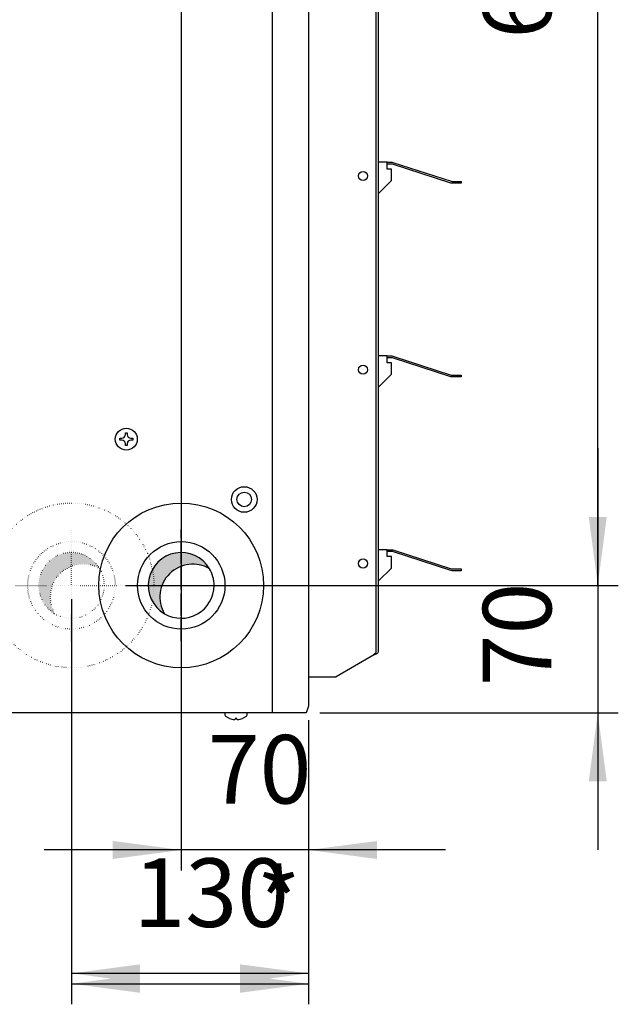
# Model space of a CAD drawing. Units: millimetres. Extents: x -135 to 5982, y -91 to 4381.
# Drawn here: x 4639 to 4967, y 1504 to 2043 of the extents above; entities that cross this region are included whole.
import ezdxf

# ---------------------------------------------------------------- set-up
doc = ezdxf.new("R2010")
doc.units = ezdxf.units.MM
doc.linetypes.add('DOT_CENTER', pattern=[14, 12, -1, 0, -1])
doc.linetypes.add('DOTTED', pattern=[1, 0, -1])
doc.layers.add('1', color=7, linetype='Continuous')
doc.styles.add('CONVERTER_11', font='txt.shx', dxfattribs={"width": 0.9})
doc.dimstyles.new('ME10_DIM_32', dxfattribs={"dimtxt": 37.5, "dimasz": 37.5, "dimexe": 11.25, "dimexo": 7.499999999999996, "dimgap": 13.5, "dimtad": 1, "dimdec": 0, "dimdsep": 46, "dimtxsty": 'CONVERTER_11', "dimsah": 1, "dimcen": 0.09, "dimclrd": 6, "dimclre": 6, "dimclrt": 3, "dimadec": 0, "dimazin": 0, "dimtfac": 1, "dimtdec": 4, "dimtix": 1, "dimtmove": 0, "dimatfit": 3, "dimfxl": 1, "dimtolj": 1, "dimtzin": 0, "dimarcsym": 0})
doc.dimstyles.new('ME10_DIM_33', dxfattribs={"dimtxt": 37.5, "dimasz": 37.5, "dimexe": 11.25, "dimexo": 7.499999999999996, "dimgap": 13.5, "dimtad": 1, "dimdec": 0, "dimdsep": 46, "dimtxsty": 'CONVERTER_11', "dimsah": 1, "dimcen": 0.09, "dimclrd": 6, "dimclre": 6, "dimclrt": 3, "dimadec": 0, "dimazin": 0, "dimtfac": 1, "dimtdec": 4, "dimtix": 1, "dimtmove": 0, "dimatfit": 3, "dimfxl": 1, "dimtolj": 1, "dimtzin": 0, "dimarcsym": 0})
doc.dimstyles.new('ME10_DIM_43', dxfattribs={"dimtxt": 37.5, "dimasz": 37.5, "dimexe": 11.25, "dimexo": 7.499999999999996, "dimgap": 13.5, "dimtad": 1, "dimdec": 0, "dimdsep": 46, "dimtxsty": 'CONVERTER_11', "dimsah": 1, "dimcen": 0.09, "dimclrd": 6, "dimclre": 6, "dimclrt": 3, "dimadec": 0, "dimazin": 0, "dimtfac": 1, "dimtdec": 4, "dimtix": 1, "dimtmove": 0, "dimatfit": 3, "dimfxl": 1, "dimtolj": 1, "dimtzin": 0, "dimarcsym": 0})
doc.dimstyles.new('ME10_DIM_46', dxfattribs={"dimtxt": 37.5, "dimasz": 37.5, "dimexe": 11.25, "dimexo": 7.499999999999996, "dimgap": 13.5, "dimtad": 1, "dimdec": 0, "dimdsep": 46, "dimtxsty": 'CONVERTER_11', "dimsah": 1, "dimcen": 0.09, "dimclrd": 6, "dimclre": 6, "dimclrt": 3, "dimadec": 0, "dimazin": 0, "dimtfac": 1, "dimtdec": 4, "dimtix": 1, "dimtmove": 0, "dimatfit": 3, "dimfxl": 1, "dimtolj": 1, "dimtzin": 0, "dimarcsym": 0})
doc.dimstyles.new('ME10_DIM_47', dxfattribs={"dimtxt": 37.5, "dimasz": 37.5, "dimexe": 11.25, "dimexo": 7.499999999999996, "dimgap": 13.5, "dimtad": 1, "dimdec": 0, "dimdsep": 46, "dimtxsty": 'CONVERTER_11', "dimsah": 1, "dimcen": 0.09, "dimclrd": 250, "dimclre": 250, "dimclrt": 3, "dimadec": 0, "dimazin": 0, "dimtfac": 1, "dimtdec": 4, "dimtix": 1, "dimtmove": 0, "dimatfit": 3, "dimfxl": 1, "dimtolj": 1, "dimtzin": 0, "dimarcsym": 0})
pattern_1 = [(45, (648.7650410493442, -601.8446116885141), (-9.428090415820637e-05, 7.40148683083438e-21), [])]

# ---------------------------------------------------------------- blocks, each defined once
blk = doc.blocks.new('*D31')
at = {"layer": '1', "color": 6, "linetype": 'Continuous'}
for p, q in [((4780.003130341717, 2393.699711086935), (4966.689005722858, 2393.699711086935)), ((4955.439005722858, 1733.449679151361), (4955.439005722858, 2393.699711086935)), ((4705.441813440147, 1733.449679151361), (4966.689005722858, 1733.449679151361))]:
    blk.add_line(p, q, dxfattribs=at)
at = {"layer": '1', "color": 6}
for points in [[(4960.375974382386, 2356.199711086935), (4950.502037063331, 2356.199711086935), (4955.439005722858, 2393.699711086935)], [(4950.502037063331, 1770.949679151361), (4960.375974382386, 1770.949679151361), (4955.439005722858, 1733.449679151361)]]:
    blk.add_solid(points, dxfattribs=at)
at = {"layer": '1', "color": 3, "insert": (4941.748650392909, 2032.555109865692), "char_height": 37.5, "attachment_point": 7, "rotation": 90, "line_spacing_factor": 0.4545454545454545, "style": 'CONVERTER_11'}
blk.add_mtext('660', dxfattribs=at)
blk = doc.blocks.new('*D32')
at = {"layer": '1', "color": 6, "linetype": 'Continuous'}
for p, q in [((4955.439005722858, 1808.449711086934), (4955.439005722858, 1733.449711086934)), ((4719.953130341467, 1733.449711086934), (4966.689005722858, 1733.449711086934)), ((4955.439005722858, 1733.449711086934), (4955.439005722858, 1663.69971108693)), ((4803.34449271119, 1663.69971108693), (4966.689005722858, 1663.69971108693)), ((4955.439005722858, 1663.69971108693), (4955.439005722858, 1588.69971108693))]:
    blk.add_line(p, q, dxfattribs=at)
at = {"layer": '1', "color": 6}
for points in [[(4950.502037063331, 1770.949711086934), (4960.375974382386, 1770.949711086934), (4955.439005722858, 1733.449711086934)], [(4960.375974382386, 1626.19971108693), (4950.502037063331, 1626.19971108693), (4955.439005722858, 1663.69971108693)]]:
    blk.add_solid(points, dxfattribs=at)
at = {"layer": '1', "color": 3, "insert": (4941.748650392909, 1678.183006017808), "char_height": 37.5, "attachment_point": 7, "rotation": 90, "line_spacing_factor": 0.4545454545454545, "style": 'CONVERTER_11'}
blk.add_mtext('70', dxfattribs=at)
blk = doc.blocks.new('*D42')
at = {"layer": '1', "color": 6, "linetype": 'Continuous'}
for p, q in [((4667.43910216417, 1695.446999810941), (4667.43910216417, 1594.400682063028)), ((4797.189005722237, 1659.799711086934), (4797.189005722237, 1509.949711086931)), ((4667.43910216417, 1584.085050729558), (4667.43910216417, 1509.949711086931)), ((4797.189005722237, 1521.199711086931), (4667.43910216417, 1521.199711086931))]:
    blk.add_line(p, q, dxfattribs=at)
at = {"layer": '1', "color": 6}
for points in [[(4704.93910216417, 1526.136679746458), (4704.93910216417, 1516.262742427404), (4667.43910216417, 1521.199711086931)], [(4759.689005722237, 1516.262742427404), (4759.689005722237, 1526.136679746458), (4797.189005722237, 1521.199711086931)]]:
    blk.add_solid(points, dxfattribs=at)
at = {"layer": '1', "color": 3, "insert": (4701.294468689747, 1534.89006641688), "char_height": 37.5, "attachment_point": 7, "rotation": 0.00013888888888888892, "line_spacing_factor": 0.4545454545454545, "style": 'CONVERTER_11'}
blk.add_mtext('130', dxfattribs=at)
blk = doc.blocks.new('*D45')
at = {"layer": '1', "color": 6, "linetype": 'Continuous'}
for p, q in [((4727.489102164223, 2355.696999810938), (4727.489102164223, 1577.449711086931)), ((4797.189005722235, 1659.799711086934), (4797.189005722235, 1577.449711086931)), ((4727.489102164223, 1588.699711086931), (4652.489102164223, 1588.699711086931)), ((4797.189005722235, 1588.699711086931), (4727.489102164223, 1588.699711086931)), ((4872.189005722235, 1588.699711086931), (4797.189005722235, 1588.699711086931))]:
    blk.add_line(p, q, dxfattribs=at)
at = {"layer": '1', "color": 6}
for points in [[(4689.989102164223, 1583.762742427404), (4689.989102164223, 1593.636679746458), (4727.489102164223, 1588.699711086931)], [(4834.689005722235, 1593.636679746458), (4834.689005722235, 1583.762742427404), (4797.189005722235, 1588.699711086931)]]:
    blk.add_solid(points, dxfattribs=at)
at = {"layer": '1', "color": 3, "insert": (4741.947348874105, 1602.39006641688), "char_height": 37.5, "attachment_point": 7, "rotation": 0.00013888888888888892, "line_spacing_factor": 0.4545454545454545, "style": 'CONVERTER_11'}
blk.add_mtext('70', dxfattribs=at)
blk = doc.blocks.new('*D46')
at = {"layer": '1', "color": 250, "linetype": 'Continuous'}
for p, q in [((4667.389005722234, 1725.949711086932), (4667.389005722234, 1504.27740472684)), ((4797.189005722235, 1659.799711086935), (4797.189005722235, 1504.27740472684)), ((4667.389005722234, 1515.52740472684), (4797.189005722235, 1515.52740472684))]:
    blk.add_line(p, q, dxfattribs=at)
at = {"layer": '1', "color": 250}
for points in [[(4704.889005722234, 1520.464373386368), (4704.889005722234, 1510.590436067313), (4667.389005722234, 1515.52740472684)], [(4759.689005722235, 1510.590436067313), (4759.689005722235, 1520.464373386368), (4797.189005722235, 1515.52740472684)]]:
    blk.add_solid(points, dxfattribs=at)
at = {"layer": '1', "color": 3, "insert": (4768.874710068673, 1529.02740472684), "char_height": 37.5, "attachment_point": 7, "rotation": 0.00013888888888888892, "line_spacing_factor": 0.4545454545454545, "style": 'CONVERTER_11'}
blk.add_mtext('*', dxfattribs=at)

msp = doc.modelspace()

# ---------------------------------------------------------------- hatches: boundary and pattern name
at = {"layer": '1', "linetype": 'Continuous'}
h = msp.add_hatch(dxfattribs=at)
h.set_pattern_fill('CUSTOM29', color=6, scale=6.66666666666667e-05, angle=45, pattern_type=2)
h.set_pattern_definition(pattern_1)
edge = h.paths.add_edge_path()
edge.add_arc((4673.751784224717, 1727.086896947821), 17.99672619139789, 59.47749903419782, 210.5224409785454)
edge.add_arc((4667.388976747286, 1733.449711086957), 17.99672619139923, 30.522440978531392, 239.4774990342126, ccw=False)
h = msp.add_hatch(dxfattribs=at)
h.set_pattern_fill('CUSTOM30', color=6, scale=6.66666666666667e-05, angle=45, pattern_type=2)
h.set_pattern_definition(pattern_1)
edge = h.paths.add_edge_path()
edge.add_arc((4733.801784224771, 1727.086896947821), 17.99672619139835, 59.47749903419533, 210.5224409785469)
edge.add_arc((4727.438976747343, 1733.449711086957), 17.99672619139688, 30.522440978535883, 239.4774990342051, ccw=False)

# ---------------------------------------------------------------- linework, layer by layer
at = {"color": 6, "linetype": 'Continuous'}
for p, q in [((4696.889005722233, 1816.949711086935), (4697.88900572223, 1816.949711086935)), ((4696.889005722233, 1815.94971108694), (4696.889005722233, 1816.949711086935)), ((4697.88900572223, 1816.949711086935), (4697.88900572223, 1815.949711086935)), ((4693.889005722233, 1813.949711086932), (4694.889005722233, 1813.949711086932)), ((4693.889005722233, 1812.949711086932), (4693.889005722233, 1813.949711086932)), ((4694.88900572223, 1812.949711086932), (4693.889005722233, 1812.949711086932)), ((4696.889005722233, 1809.949711086935), (4696.889005722233, 1810.949711086935)), ((4697.88900572223, 1809.949711086935), (4696.889005722233, 1809.949711086935)), ((4697.889005722231, 1810.94971108693), (4697.88900572223, 1809.949711086935)), ((4699.889005722241, 1813.949711086932), (4700.889005722233, 1813.949711086932)), ((4700.889005722233, 1812.949711086932), (4699.889005722233, 1812.949711086932)), ((4700.889005722233, 1813.949711086932), (4700.889005722233, 1812.949711086932))]:
    msp.add_line(p, q, dxfattribs=at)
msp.add_circle((4697.389005722233, 1813.449711086935), 6, dxfattribs=at)
at = {"color": 1, "linetype": 'Continuous'}
for radius in [7, 4]:
    msp.add_circle((4761.939005722233, 1780.449711086932), radius, dxfattribs=at)
at = {"layer": '1', "color": 6, "linetype": 'Continuous'}
for p, q in [((4777.231289275608, 2463.449711086937), (4777.231289275608, 1663.69971108693)), ((4833.937224482804, 2174.19971093939), (4833.937224482804, 1696.950050367038)), ((4833.937224482804, 1696.950050367038), (4833.815254577555, 1696.487458886687)), ((4832.948114907448, 1695.562436558684), (4832.334944496331, 1695.099896804022)), ((4833.467928069112, 1696.025008844817), (4832.948114907448, 1695.562436558684)), ((4833.815254577555, 1696.487458886687), (4833.467928069112, 1696.025008844817)), ((4751.439007262808, 1662.46640216964), (4751.439007262808, 1663.699693767351)), ((4751.883450011835, 1661.634920236048), (4751.439007262808, 1662.46640216964)), ((4753.939005722233, 1660.595567619997), (4751.883450011835, 1661.634920236048)), ((4757.939005722233, 1660.595567619997), (4756.939005722233, 1660.595567619997)), ((4756.939005722233, 1660.595567619997), (4756.939005722233, 1660.280171284029)), ((4757.939005722233, 1660.280171284026), (4757.939005722233, 1660.595567619997)), ((4762.994561432636, 1661.634920236048), (4760.939005722233, 1660.595567619997)), ((4763.439004181658, 1662.46640216964), (4762.994561432636, 1661.634920236048)), ((4763.439004181658, 1663.699693767351), (4763.439004181658, 1662.46640216964))]:
    msp.add_line(p, q, dxfattribs=at)
at = {"layer": '1', "color": 3, "linetype": 'Continuous'}
for p, q in [((4797.189005722238, 2459.84971108694), (4797.189005722238, 1667.299711086934)), ((4797.189005722238, 2343.699711086937), (4797.189005722233, 1683.449711086932)), ((4797.189005722238, 1667.299711086934), (4795.844492711195, 1663.69971108693)), ((4795.844492711195, 1663.69971108693), (4439.033518733267, 1663.699711086935))]:
    msp.add_line(p, q, dxfattribs=at)
at = {"layer": '1', "color": 2, "linetype": 'Continuous'}
for p, q in [((4835.189005722233, 2174.19971093939), (4835.189005722233, 1696.950050367036)), ((4835.189005722233, 1696.950050367036), (4835.066118985026, 1696.603101958222)), ((4832.334944496331, 1695.099896804022), (4812.210380595398, 1683.449711086932)), ((4833.163448174367, 1695.446793487151), (4832.334944496331, 1695.099896804022)), ((4834.080416168278, 1695.879203967272), (4833.163448174367, 1695.446793487151)), ((4834.70800442048, 1696.256294987882), (4834.080416168278, 1695.879203967272)), ((4835.066118985026, 1696.603101958222), (4834.70800442048, 1696.256294987882)), ((4797.189005722233, 1683.449711086932), (4812.210380595398, 1683.449711086932))]:
    msp.add_line(p, q, dxfattribs=at)
at = {"layer": '1', "color": 1, "linetype": 'Continuous'}
for p, q in [((4840.132708541204, 1964.960398375776), (4835.501117447951, 1964.960398375776)), ((4840.132708541204, 1963.958973384223), (4840.132708541204, 1964.960398375776)), ((4840.132708541204, 1964.960398375776), (4842.669021128556, 1964.960398375776)), ((4840.132708541204, 1961.18243161325), (4840.132708541204, 1963.958973384223)), ((4842.669021128556, 1963.958973384223), (4840.132708541204, 1963.958973384223)), ((4842.561167656967, 1961.18243161325), (4840.132708541204, 1961.18243161325)), ((4842.561167656967, 1954.946148608081), (4842.561167656967, 1961.18243161325)), ((4842.669021128556, 1964.960398375776), (4843.342909564696, 1964.871679280058)), ((4843.083721704642, 1963.904377017633), (4842.669021128556, 1963.958973384223)), ((4874.989029064017, 1953.540152962449), (4843.083721704642, 1963.904377017633)), ((4843.342909564696, 1964.871679280058), (4875.248216924071, 1954.507455224876)), ((4835.501116713108, 1947.886097664223), (4842.561167656967, 1954.946148608081)), ((4875.662917500154, 1953.451433866735), (4874.989029064017, 1953.540152962449)), ((4875.248216924071, 1954.507455224876), (4875.662917500154, 1954.452858858279)), ((4875.662917500154, 1954.452858858279), (4880.751117955314, 1954.452858858277)), ((4880.751117955314, 1953.451433866735), (4875.662917500154, 1953.451433866735)), ((4880.751117955314, 1954.452858858277), (4880.751117955314, 1953.451433866735)), ((4840.132708541204, 1858.960398375776), (4835.501117447951, 1858.960398375776)), ((4840.132708541204, 1858.960398375776), (4842.669021128556, 1858.960398375776)), ((4840.132708541204, 1857.958973384223), (4840.132708541204, 1858.960398375776)), ((4842.669021128556, 1858.960398375776), (4843.342909564696, 1858.871679280058)), ((4843.342909564696, 1858.871679280058), (4875.248216924071, 1848.507455224876)), ((4842.669021128556, 1857.958973384223), (4840.132708541204, 1857.958973384223)), ((4840.132708541204, 1855.18243161325), (4840.132708541204, 1857.958973384223)), ((4842.561167656967, 1855.18243161325), (4840.132708541204, 1855.18243161325)), ((4842.561167656967, 1848.946148608081), (4842.561167656967, 1855.18243161325)), ((4843.083721704642, 1857.904377017633), (4842.669021128556, 1857.958973384223)), ((4874.989029064017, 1847.540152962449), (4843.083721704642, 1857.904377017633)), ((4835.501116713108, 1841.886097664223), (4842.561167656967, 1848.946148608081)), ((4875.662917500154, 1847.451433866735), (4874.989029064017, 1847.540152962449)), ((4875.248216924071, 1848.507455224876), (4875.662917500154, 1848.452858858279)), ((4875.662917500154, 1848.452858858279), (4880.751117955314, 1848.452858858277)), ((4880.751117955314, 1848.452858858277), (4880.751117955314, 1847.451433866735)), ((4880.751117955314, 1847.451433866735), (4875.662917500154, 1847.451433866735)), ((4840.132708541204, 1752.960398375776), (4835.501117447951, 1752.960398375776)), ((4840.132708541204, 1751.958973384223), (4840.132708541204, 1752.960398375776)), ((4840.132708541204, 1752.960398375776), (4842.669021128556, 1752.960398375776)), ((4840.132708541204, 1749.18243161325), (4840.132708541204, 1751.958973384223)), ((4842.669021128556, 1751.958973384223), (4840.132708541204, 1751.958973384223)), ((4842.669021128556, 1752.960398375776), (4843.342909564696, 1752.871679280058)), ((4843.083721704642, 1751.904377017633), (4842.669021128556, 1751.958973384223)), ((4874.989029064017, 1741.540152962449), (4843.083721704642, 1751.904377017633)), ((4843.342909564696, 1752.871679280058), (4875.248216924071, 1742.507455224876)), ((4842.561167656967, 1749.18243161325), (4840.132708541204, 1749.18243161325)), ((4842.561167656967, 1742.946148608081), (4842.561167656967, 1749.18243161325)), ((4835.501116713108, 1735.886097664223), (4842.561167656967, 1742.946148608081)), ((4875.662917500154, 1741.451433866735), (4874.989029064017, 1741.540152962449)), ((4875.248216924071, 1742.507455224876), (4875.662917500154, 1742.452858858279)), ((4875.662917500154, 1742.452858858279), (4880.751117955314, 1742.452858858277)), ((4880.751117955314, 1741.451433866735), (4875.662917500154, 1741.451433866735)), ((4880.751117955314, 1742.452858858277), (4880.751117955314, 1741.451433866735))]:
    msp.add_line(p, q, dxfattribs=at)
at = {"layer": '1', "color": 6, "linetype": 'DOTTED'}
for p, q in [((4667.439102164167, 1702.946999810939), (4667.439102164167, 1763.952422362935)), ((4636.936390888181, 1733.449743022516), (4697.941813440149, 1733.44967915136))]:
    msp.add_line(p, q, dxfattribs=at)
at = {"layer": '1', "color": 6, "linetype": 'DOT_CENTER'}
for p, q in [((4727.489102164226, 1702.946999810939), (4727.489102164226, 1763.952422362935)), ((4696.986390888239, 1733.449743022516), (4757.991813440204, 1733.44967915136))]:
    msp.add_line(p, q, dxfattribs=at)
at = {"layer": '1', "color": 6, "linetype": 'Continuous'}
for centre in [(4826.989005527187, 1957.449711086937), (4826.989005527187, 1851.449711086937), (4826.989005527187, 1745.449711086937)]:
    msp.add_circle(centre, 2.503562481188055, dxfattribs=at)
at = {"layer": '1', "color": 6, "linetype": 'DOTTED'}
for centre, radius in [((4667.389005722233, 1733.449711086932), 45.06412461923537), ((4667.389005722237, 1733.449711086932), 23.93569316955109)]:
    msp.add_circle(centre, radius, dxfattribs=at)
at = {"layer": '1', "color": 1, "linetype": 'Continuous'}
msp.add_circle((4727.439005722291, 1733.449711086932), 45.06412461923537, dxfattribs=at)
at = {"layer": '1', "color": 2, "linetype": 'Continuous'}
msp.add_circle((4727.439005722291, 1733.449711086932), 23.93569316955109, dxfattribs=at)
at = {"layer": '1', "color": 6, "linetype": 'Continuous'}
for centre, radius, start, end in [((4694.88900871123, 1815.949708097934), 1.999997011004285, 269.9999143714144, 8.562883967130472e-05), ((4699.889002733234, 1815.949708097934), 1.999997011006104, 179.9999143713036, 270.0000856288722), ((4694.88900871123, 1810.94971407593), 1.999997011005194, 359.999914371473, 90.00008562868986), ((4699.889002733234, 1810.949714075935), 1.999997010999283, 89.9999143713362, 180.0000856288136), ((4727.438976747343, 1733.449711086957), 17.99672619139688, 30.52244097853586, 239.4774990342051), ((4733.801784224771, 1727.086896947821), 17.99672619139835, 59.47749903419533, 210.5224409785469), ((4727.438976747343, 1733.449711086957), 17.99672619139892, 0, 30.52244097853586), ((4727.438976747343, 1733.449711086957), 17.99672619139997, 239.4774990342051, 0), ((4756.754611052452, 1667.883249804914), 7.81267847821187, 248.8758969372278, 268.2856760686707), ((4756.531921434012, 1660.578850315725), 0.5049027447844006, 268.7476034631276, 323.7323851104409), ((4758.346090010454, 1660.578850315725), 0.504902744786716, 216.2676148898296, 271.2523965368724), ((4758.123400392014, 1667.883249804914), 7.812678478209212, 271.7143239313227, 291.124103062766)]:
    msp.add_arc(centre, radius, start, end, dxfattribs=at)
at = {"layer": '1', "color": 6, "linetype": 'DOTTED'}
for centre, radius, start, end in [((4667.388976747286, 1733.449711086957), 17.99672619139923, 30.52244097853145, 239.4774990342126), ((4673.751784224717, 1727.086896947821), 17.99672619139789, 59.47749903419782, 210.5224409785454), ((4667.388976747286, 1733.449711086957), 17.99672619139983, 0, 30.52244097853145), ((4667.388976747286, 1733.449711086957), 17.99672619139859, 239.4774990342126, 0)]:
    msp.add_arc(centre, radius, start, end, dxfattribs=at)

# ---------------------------------------------------------------- dimensions: what is measured, and where the dimension line sits
at = {"layer": '1'}
for base, p1, p2, dimstyle, picture, middle in [((4955.439005722858, 1733.449679151361), (4772.503130341719, 2393.699711086935), (4697.941813440149, 1733.44967915136), 'ME10_DIM_32', '*D31', (4927.662355976666, 2063.574695119148)), ((4955.439005722858, 1733.449711086934), (4795.844492711195, 1663.69971108693), (4712.453130341469, 1733.449711086932), 'ME10_DIM_33', '*D32', (4927.662355976666, 1698.574711086932))]:
    dim = msp.add_linear_dim(base=base, p1=p1, p2=p2, angle=90, dimstyle=dimstyle, dxfattribs=at)
    dim.commit()
    dim.dimension.update_dxf_attribs({"geometry": picture, "text_midpoint": middle, "text_rotation": 90})
for base, p1, dimstyle, picture, middle in [((4797.189005722235, 1588.699711086931), (4727.489102164226, 2363.196999810937), 'ME10_DIM_46', '*D45', (4762.339053943229, 1616.476360833124)), ((4797.189005722237, 1521.199711086931), (4667.439102164167, 1702.946999810939), 'ME10_DIM_43', '*D42', (4732.314053943203, 1548.976360833124))]:
    dim = msp.add_linear_dim(base=base, p1=p1, p2=(4797.189005722238, 1667.299711086934), dimstyle=dimstyle, dxfattribs=at)
    dim.commit()
    dim.dimension.update_dxf_attribs({"geometry": picture, "text_midpoint": middle, "text_rotation": 0.0001388888888888889})
dim = msp.add_linear_dim(base=(4667.389005722234, 1515.52740472684), p1=(4797.189005722238, 1667.299711086934), p2=(4667.389005722233, 1733.449711086932), text='*', dimstyle='ME10_DIM_47', dxfattribs=at)
dim.commit()
dim.dimension.update_dxf_attribs({"geometry": '*D46', "text_midpoint": (4777.774479653926, 1543.113699143084), "text_rotation": 0.0001388888888888889})

doc.saveas('drawing.dxf')
